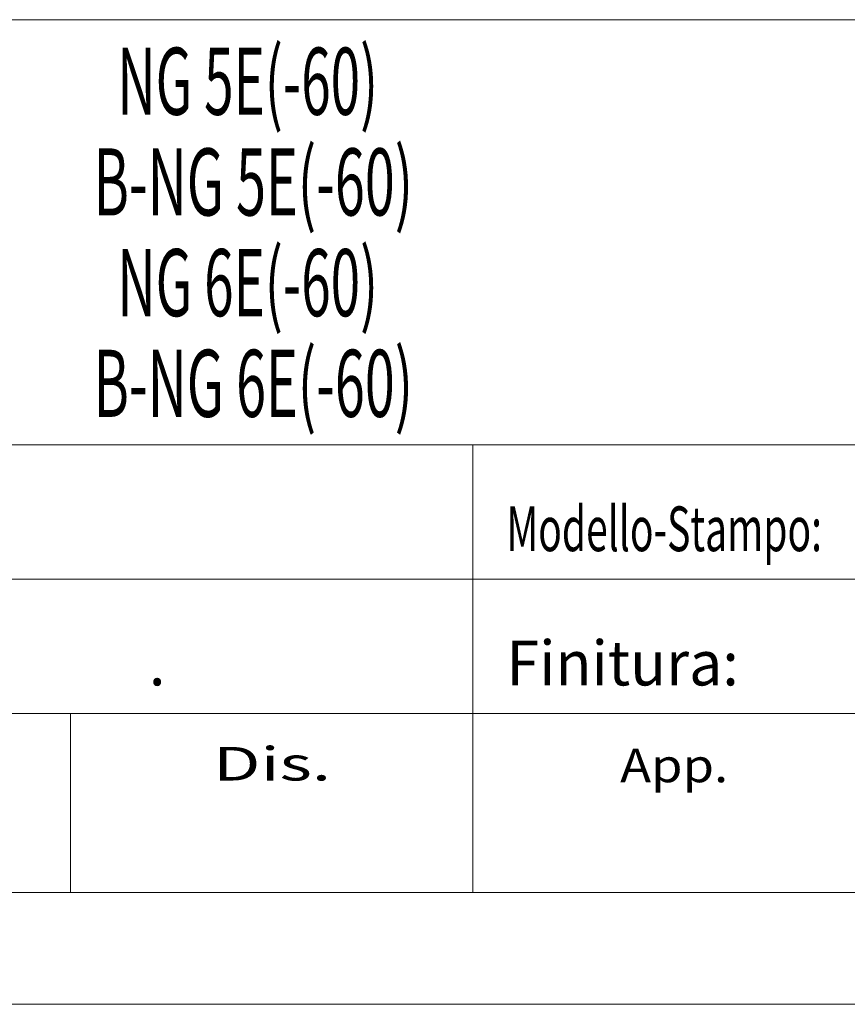
# Model space of a CAD drawing. Units: millimetres. Extents: x 0 to 210, y 0 to 297.
# Drawn here: x 95 to 132, y 0 to 44 of the extents above; entities that cross this region are included whole.
import ezdxf
from ezdxf.enums import TextEntityAlignment as Align

# ---------------------------------------------------------------- set-up
doc = ezdxf.new("R2010")
doc.units = ezdxf.units.MM
doc.layers.add('1', color=3, linetype='Continuous', lineweight=0)

msp = doc.modelspace()

# ---------------------------------------------------------------- linework, layer by layer
at = {"layer": '1', "color": 7, "linetype": 'Continuous', "lineweight": 0, "true_color": 0xffffff}
for p, q in [((204.999994, 44.000019), (23.999987, 44.000004)), ((149.999994, 25.000015), (23.999992, 25.000005))]:
    msp.add_line(p, q, dxfattribs=at)
at = {"layer": '1', "color": 4, "linetype": 'Continuous', "lineweight": 0, "true_color": 0x00ffff}
for p, q in [((114.999994, 25.000012), (114.999994, 5.000013)), ((149.999994, 19.000014), (78.999994, 19.000014)), ((149.999994, 13.000015), (78.999994, 13.00001)), ((96.999994, 13.000011), (96.999994, 5.000011)), ((0, 0), (210, 0.000019))]:
    msp.add_line(p, q, dxfattribs=at)
at = {"layer": '1', "color": 6, "linetype": 'Continuous', "lineweight": 0, "true_color": 0xff00ff}
msp.add_line((205, 5.000019), (24, 5.000004), dxfattribs=at)

# ---------------------------------------------------------------- texts
for s, width, p in [('  NG 5E(-60)', 0.58, (98.031673, 39.750009)), ('B-NG 5E(-60)', 0.59, (98.031673, 35.250009)), ('  NG 6E(-60)', 0.58, (98.031673, 30.750009)), ('B-NG 6E(-60)', 0.59, (98.031673, 26.250009))]:
    msp.add_text(s, height=3, dxfattribs=dict(at, width=width)).set_placement(p)
at = {"layer": '1', "color": 4, "linetype": 'Continuous', "lineweight": 0, "true_color": 0x00ffff}
for s, width, p in [('Modello-Stampo:', 0.64, (116.499995, 20.250011)), ('Finitura:', 0.97, (116.499995, 14.250013))]:
    msp.add_text(s, height=2, dxfattribs=dict(at, width=width)).set_placement(p)
msp.add_text('.', height=2, dxfattribs=at).set_placement((100.499994, 14.25001))
for s, width, p in [('Dis.', 1.51, (106.015383, 10.000009)), ('App.', 1.11, (123.997604, 9.922511))]:
    msp.add_text(s, height=1.5, dxfattribs=dict(at, width=width)).set_placement(p, align=Align.CENTER)

doc.saveas('drawing.dxf')
